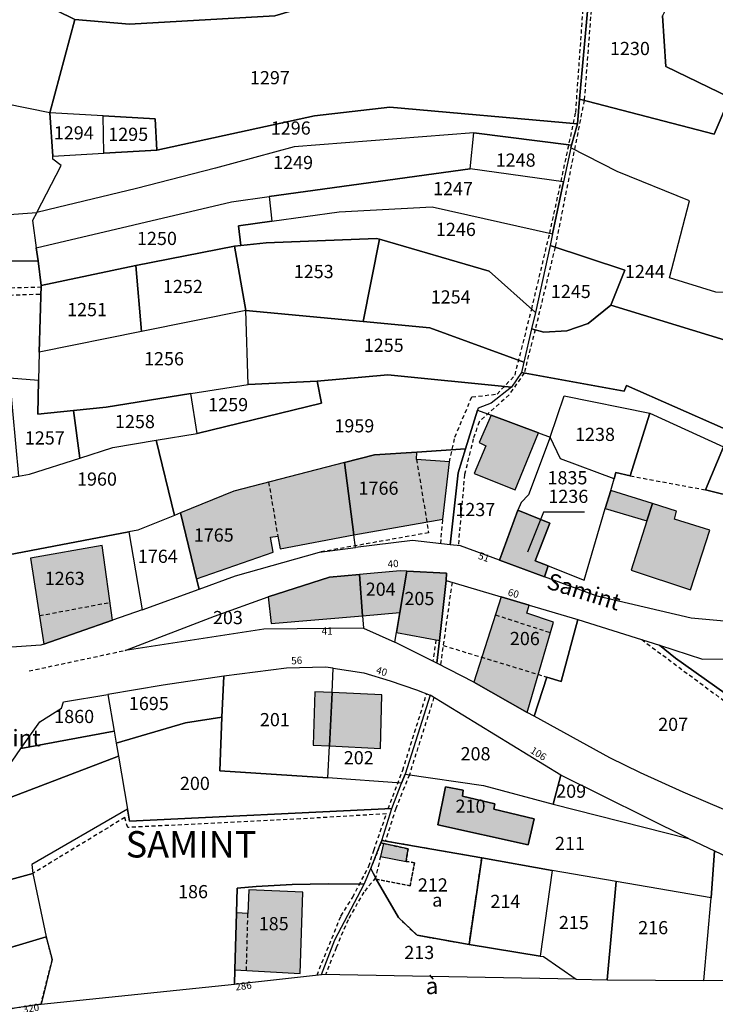
# Model space of a CAD drawing. Units: metres. Extents: x 1043474 to 1054746, y 6331335 to 6346304.
# Drawn here: x 1046569 to 1046674, y 6333390 to 6333540 of the extents above; entities that cross this region are included whole.
import ezdxf
from ezdxf.enums import TextEntityAlignment as Align

# ---------------------------------------------------------------- set-up
doc = ezdxf.new("R2010")
doc.units = ezdxf.units.M
doc.linetypes.add('TOPO1', pattern=[1, 0.6, -0.4])
doc.linetypes.add('TOPO4', pattern=[0.8, 0.5, -0.3])
for name, color, linetype in [('ig_cad_bati_dur', 152, 'CONTINUOUS'), ('ig_cad_bati_dur_hach', 24, 'CONTINUOUS'), ('ig_cad_detail_lineaire', 252, 'TOPO1'), ('ig_cad_fleche_de_rattachement', 3, 'CONTINUOUS'), ('ig_cad_lieudit_texte', 210, 'CONTINUOUS'), ('ig_cad_nom_voie', 8, 'CONTINUOUS'), ('ig_cad_numero_voie', 40, 'CONTINUOUS'), ('ig_cad_parcel', 3, 'CONTINUOUS'), ('ig_cad_parcel_num', 3, 'CONTINUOUS'), ('ig_cad_sfisc', 2, 'TOPO4'), ('ig_cad_sfisc_texte', 2, 'CONTINUOUS')]:
    doc.layers.add(name, color=color, linetype=linetype)
doc.styles.add('Times New Roman', font='times.ttf')

msp = doc.modelspace()

# ---------------------------------------------------------------- hatches: boundary and pattern name
at = {"layer": 'ig_cad_bati_dur_hach'}
for points in [[(1046647.54, 6333476.97), (1046640.37, 6333479.63), (1046638.54, 6333475.47), (1046639.58, 6333475), (1046637.8, 6333470.79), (1046644.02, 6333468.28)], [(1046622.69, 6333473.61), (1046618.12, 6333472.43), (1046619.56, 6333461.47), (1046633.05, 6333463.88), (1046634.05, 6333472.54), (1046629.06, 6333472.92), (1046629.09, 6333474.03)], [(1046619.56, 6333461.47), (1046618.12, 6333472.43), (1046601.33, 6333468.1), (1046593.26, 6333464.8), (1046595.67, 6333454.83), (1046607.31, 6333458.86), (1046606.92, 6333461.13), (1046608, 6333461.28), (1046608.37, 6333459.34)], [(1046664.86, 6333466.21), (1046658.52, 6333468.2), (1046657.7, 6333465.48), (1046664.02, 6333463.61)], [(1046664.02, 6333463.61), (1046661.61, 6333456.11), (1046670.61, 6333453.15), (1046673.55, 6333462.17), (1046668.2, 6333463.86), (1046668.52, 6333465.07), (1046664.86, 6333466.21)], [(1046644.45, 6333465.2), (1046641.64, 6333457.64), (1046648.46, 6333455.11), (1046649.03, 6333456.77), (1046647.04, 6333457.55), (1046649.27, 6333463.27)], [(1046572.52, 6333444.9), (1046582.92, 6333448.52), (1046581.34, 6333459.87), (1046570.48, 6333457.92)], [(1046615.86, 6333455.07), (1046606.56, 6333452.07), (1046607.02, 6333448.02), (1046620.87, 6333449.21), (1046620.4, 6333455.47)], [(1046626.59, 6333456.01), (1046620.4, 6333455.47), (1046620.87, 6333449.21), (1046626.54, 6333449.69), (1046627.6, 6333455.96)], [(1046626.04, 6333446.67), (1046632.52, 6333445.46), (1046633.55, 6333454.55), (1046633.6, 6333455.68), (1046627.6, 6333455.96), (1046626.54, 6333449.69)], [(1046637.73, 6333439.13), (1046645.84, 6333434.56), (1046649.85, 6333448.23), (1046645.78, 6333449.6), (1046646.15, 6333450.83), (1046641.91, 6333452.08)], [(1046615.83, 6333429.48), (1046616.24, 6333437.56), (1046613.61, 6333437.68), (1046613.37, 6333429.61)], [(1046616.24, 6333437.56), (1046615.83, 6333429.48), (1046623.57, 6333429.08), (1046623.78, 6333437.23)], [(1046632.3, 6333417.53), (1046645.99, 6333414.47), (1046646.89, 6333418.42), (1046640.77, 6333419.9), (1046640.93, 6333420.71), (1046636.02, 6333421.86), (1046636.15, 6333422.76), (1046633.44, 6333423.28)], [(1046627.78, 6333413.86), (1046624.04, 6333414.68), (1046623.6, 6333412.71), (1046627.47, 6333411.97)], [(1046601.73, 6333404.17), (1046601.49, 6333395.51), (1046611.42, 6333394.94), (1046611.83, 6333407.32), (1046603.6, 6333407.63), (1046603.46, 6333404.05)]]:
    msp.add_hatch(color=256, dxfattribs=at).paths.add_polyline_path(points)

# ---------------------------------------------------------------- linework, layer by layer
at = {"layer": 'ig_cad_bati_dur'}
for points in [[(1046647.54, 6333476.97), (1046640.37, 6333479.63), (1046638.54, 6333475.47), (1046639.58, 6333475), (1046637.8, 6333470.79), (1046644.02, 6333468.28)], [(1046622.69, 6333473.61), (1046618.12, 6333472.43), (1046619.56, 6333461.47), (1046633.05, 6333463.88), (1046634.05, 6333472.54), (1046629.06, 6333472.92), (1046629.09, 6333474.03)], [(1046619.56, 6333461.47), (1046618.12, 6333472.43), (1046601.33, 6333468.1), (1046593.26, 6333464.8), (1046595.67, 6333454.83), (1046607.31, 6333458.86), (1046606.92, 6333461.13), (1046608, 6333461.28), (1046608.37, 6333459.34)], [(1046664.86, 6333466.21), (1046658.52, 6333468.2), (1046657.7, 6333465.48), (1046664.02, 6333463.61)], [(1046664.02, 6333463.61), (1046661.61, 6333456.11), (1046670.61, 6333453.15), (1046673.55, 6333462.17), (1046668.2, 6333463.86), (1046668.52, 6333465.07), (1046664.86, 6333466.21)], [(1046644.45, 6333465.2), (1046641.64, 6333457.64), (1046648.46, 6333455.11), (1046649.03, 6333456.77), (1046647.04, 6333457.55), (1046649.27, 6333463.27)], [(1046572.52, 6333444.9), (1046582.92, 6333448.52), (1046581.34, 6333459.87), (1046570.48, 6333457.92)], [(1046615.86, 6333455.07), (1046606.56, 6333452.07), (1046607.02, 6333448.02), (1046620.87, 6333449.21), (1046620.4, 6333455.47)], [(1046626.59, 6333456.01), (1046620.4, 6333455.47), (1046620.87, 6333449.21), (1046626.54, 6333449.69), (1046627.6, 6333455.96)], [(1046626.04, 6333446.67), (1046632.52, 6333445.46), (1046633.55, 6333454.55), (1046633.6, 6333455.68), (1046627.6, 6333455.96), (1046626.54, 6333449.69)], [(1046637.73, 6333439.13), (1046645.84, 6333434.56), (1046649.85, 6333448.23), (1046645.78, 6333449.6), (1046646.15, 6333450.83), (1046641.91, 6333452.08)], [(1046615.83, 6333429.48), (1046616.24, 6333437.56), (1046613.61, 6333437.68), (1046613.37, 6333429.61)], [(1046616.24, 6333437.56), (1046615.83, 6333429.48), (1046623.57, 6333429.08), (1046623.78, 6333437.23)], [(1046632.3, 6333417.53), (1046645.99, 6333414.47), (1046646.89, 6333418.42), (1046640.77, 6333419.9), (1046640.93, 6333420.71), (1046636.02, 6333421.86), (1046636.15, 6333422.76), (1046633.44, 6333423.28)], [(1046627.78, 6333413.86), (1046624.04, 6333414.68), (1046623.6, 6333412.71), (1046627.47, 6333411.97)], [(1046601.73, 6333404.17), (1046601.49, 6333395.51), (1046611.42, 6333394.94), (1046611.83, 6333407.32), (1046603.6, 6333407.63), (1046603.46, 6333404.05)]]:
    msp.add_lwpolyline(points, close=True, dxfattribs=at)
at = {"layer": 'ig_cad_detail_lineaire'}
for points in [[(1046656.13, 6333551.81), (1046655.63, 6333542), (1046654.5, 6333527.38), (1046650.08, 6333505.09), (1046647.05, 6333492.58), (1046645.38, 6333486.02), (1046643.09, 6333482.69), (1046638.54, 6333478.64), (1046637.67, 6333476.05), (1046636.34, 6333470.63), (1046635.39, 6333459.84)], [(1046634.05, 6333472.54), (1046634.89, 6333476.31), (1046637.46, 6333482.41), (1046641.29, 6333482.82), (1046644, 6333485.71), (1046646.53, 6333495.71), (1046649.26, 6333507.2), (1046650.99, 6333515.06), (1046653.22, 6333525.54), (1046654.45, 6333542.94)], [(1046481.49, 6333518.26), (1046501.27, 6333509.54), (1046507.04, 6333506.62), (1046512.53, 6333502.91), (1046517.07, 6333500.51), (1046523.99, 6333498.71), (1046533.91, 6333497.52), (1046554.3, 6333497.41), (1046572.08, 6333497.99)], [(1046572.12, 6333499.02), (1046554.25, 6333498.53), (1046534.06, 6333498.34)], [(1046629.06, 6333472.92), (1046630.89, 6333461.8), (1046614.31, 6333458.84)], [(1046661.48, 6333470.41), (1046672.91, 6333468.31)], [(1046606.62, 6333469.47), (1046608, 6333461.28)], [(1046632.73, 6333460.15), (1046633.05, 6333463.88)], [(1046634.44, 6333454.29), (1046632.68, 6333441.75)], [(1046571.85, 6333449.23), (1046582.53, 6333451.24)], [(1046641.03, 6333449.33), (1046649.4, 6333446.65)], [(1046632.01, 6333445.56), (1046631.52, 6333442.35)], [(1046663.22, 6333445.6), (1046680.06, 6333433.08), (1046689.5, 6333427.75), (1046692.82, 6333425.4), (1046697.7, 6333421.1)], [(1046570.27, 6333440.84), (1046584.83, 6333443.95)], [(1046633.09, 6333444.71), (1046648.81, 6333439.92)], [(1046631.7, 6333436.84), (1046627.97, 6333425.1), (1046625.9, 6333419.98), (1046624.32, 6333415.05)], [(1046624.73, 6333419.94), (1046626.97, 6333425.79), (1046630.6, 6333437.38)], [(1046613.96, 6333394.72), (1046617.59, 6333403.68), (1046619.37, 6333406.54), (1046621.84, 6333411.23), (1046622.56, 6333413.63), (1046624.49, 6333419.17), (1046611.43, 6333418.4), (1046585.23, 6333417.1), (1046584.81, 6333418.62), (1046570.82, 6333410.12)], [(1046623.6, 6333412.71), (1046622.84, 6333409.48), (1046621.07, 6333407.31), (1046618.66, 6333403.11), (1046616.86, 6333398.86), (1046615.24, 6333394.78)], [(1046603.25, 6333395.41), (1046603.46, 6333404.05)]]:
    msp.add_lwpolyline(points, dxfattribs=at)
at = {"layer": 'ig_cad_fleche_de_rattachement'}
msp.add_lwpolyline([(1046654.52, 6333464.91), (1046648.31, 6333464.94), (1046645.92, 6333458.87)], dxfattribs=at)
at = {"layer": 'ig_cad_parcel'}
for points in [[(1046611.15, 6333541.22), (1046607.56, 6333540.2), (1046585.52, 6333538.92), (1046577.2, 6333539.61), (1046565.83, 6333545.24), (1046555, 6333549.72), (1046543.97, 6333557.44), (1046541.96, 6333558.62), (1046537.05, 6333561.55), (1046539.03, 6333564.65), (1046550.04, 6333559.62), (1046565.98, 6333552.28), (1046570.97, 6333549.97), (1046580.33, 6333548.77), (1046600.56, 6333548.88), (1046610.19, 6333550.42)], [(1046573.43, 6333525.46), (1046556.66, 6333528.85), (1046545.95, 6333529.51), (1046539.75, 6333531.62), (1046530, 6333534.93), (1046541.96, 6333558.62), (1046543.97, 6333557.44), (1046555, 6333549.72), (1046565.83, 6333545.24), (1046577.2, 6333539.61)], [(1046655.84, 6333551.9), (1046668.5, 6333548.2), (1046668.99, 6333545.47), (1046666.38, 6333540.2), (1046666.91, 6333532.49), (1046676.61, 6333527.81), (1046674.2, 6333522.23), (1046653.81, 6333527.56), (1046655.17, 6333542.61)], [(1046653.47, 6333523.82), (1046624.99, 6333526.33), (1046613.58, 6333525.03), (1046589.63, 6333519.83), (1046589.39, 6333524.56), (1046581.5, 6333525), (1046573.43, 6333525.46), (1046577.2, 6333539.61), (1046585.52, 6333538.92), (1046607.56, 6333540.2), (1046611.15, 6333541.22), (1046620.52, 6333543.85), (1046647.57, 6333546.13), (1046655.17, 6333542.61), (1046653.81, 6333527.56)], [(1046571.43, 6333510.38), (1046575.14, 6333517.51), (1046573.89, 6333518.47), (1046573.86, 6333518.91), (1046573.43, 6333525.46), (1046556.66, 6333528.85), (1046545.95, 6333529.51), (1046539.75, 6333531.62), (1046537.28, 6333518.24), (1046537.47, 6333512.35), (1046562.28, 6333509.69)], [(1046571.35, 6333505.01), (1046571.62, 6333503.04), (1046554.03, 6333502.96), (1046540.86, 6333501.4), (1046534.88, 6333503.19), (1046521.68, 6333507.16), (1046501.25, 6333519.25), (1046501.51, 6333520.91), (1046507.02, 6333526.41), (1046523.34, 6333518.75), (1046537.47, 6333512.35), (1046562.28, 6333509.69), (1046571.43, 6333510.38), (1046570.79, 6333509.13)], [(1046571.43, 6333510.38), (1046575.14, 6333517.51), (1046573.89, 6333518.47), (1046573.86, 6333518.91), (1046581.62, 6333519.37), (1046589.63, 6333519.83), (1046613.58, 6333525.03), (1046624.99, 6333526.33), (1046653.47, 6333523.82), (1046652.58, 6333520.57), (1046637.76, 6333522.45), (1046610.48, 6333520.34), (1046598.55, 6333517.1), (1046586.58, 6333514.02), (1046574.56, 6333511.11)], [(1046581.5, 6333525), (1046573.43, 6333525.46), (1046573.86, 6333518.91), (1046581.62, 6333519.37)], [(1046581.62, 6333519.37), (1046581.5, 6333525), (1046589.39, 6333524.56), (1046589.63, 6333519.83)], [(1046637.76, 6333522.45), (1046610.48, 6333520.34), (1046598.55, 6333517.1), (1046586.58, 6333514.02), (1046574.56, 6333511.11), (1046571.43, 6333510.38), (1046570.79, 6333509.13), (1046571.35, 6333505.01), (1046601, 6333511.99), (1046606.69, 6333512.78), (1046637.2, 6333517)], [(1046652.47, 6333520.17), (1046651.37, 6333515.01), (1046637.2, 6333517), (1046637.76, 6333522.45), (1046652.58, 6333520.57)], [(1046652.47, 6333520.17), (1046651.37, 6333515.01), (1046649.68, 6333507.1), (1046649.31, 6333505.35), (1046660.65, 6333501.59), (1046658.52, 6333496.32), (1046690.74, 6333486.46), (1046688.69, 6333497.83), (1046674.46, 6333498.29), (1046667.45, 6333500.43), (1046670.48, 6333512.14), (1046659.51, 6333516.6)], [(1046651.37, 6333515.01), (1046637.2, 6333517), (1046606.69, 6333512.78), (1046607.11, 6333509.03), (1046617.33, 6333510.46), (1046631.42, 6333511.22), (1046649.68, 6333507.1)], [(1046571.35, 6333505.01), (1046601, 6333511.99), (1046606.69, 6333512.78), (1046607.11, 6333509.03), (1046602.04, 6333508.32), (1046602.38, 6333505.35), (1046601.42, 6333505.26), (1046586.49, 6333502.32), (1046572.12, 6333499.27), (1046571.62, 6333503.04)], [(1046649.31, 6333505.35), (1046647.09, 6333495.21), (1046640.08, 6333501.45), (1046623.45, 6333506.3), (1046622.96, 6333506.44), (1046606.24, 6333505.74), (1046602.38, 6333505.35), (1046602.04, 6333508.32), (1046607.11, 6333509.03), (1046617.33, 6333510.46), (1046631.42, 6333511.22), (1046649.68, 6333507.1)], [(1046602.38, 6333505.35), (1046606.24, 6333505.74), (1046622.96, 6333506.44), (1046623.45, 6333506.3), (1046620.98, 6333493.81), (1046603.15, 6333495.49), (1046601.42, 6333505.26)], [(1046646.52, 6333492.72), (1046645.36, 6333487.65), (1046631.1, 6333492.86), (1046620.98, 6333493.81), (1046623.45, 6333506.3), (1046640.08, 6333501.45), (1046647.09, 6333495.21)], [(1046587.34, 6333492.3), (1046586.49, 6333502.32), (1046601.42, 6333505.26), (1046603.15, 6333495.49)], [(1046649.31, 6333505.35), (1046647.09, 6333495.21), (1046646.52, 6333492.72), (1046648.39, 6333492.2), (1046651.85, 6333492.41), (1046655.11, 6333493.52), (1046658.52, 6333496.32), (1046660.65, 6333501.59)], [(1046572.12, 6333499.27), (1046571.78, 6333489.17), (1046571.69, 6333484.87), (1046567.31, 6333485.26), (1046561.56, 6333485.64), (1046555.51, 6333485.91), (1046554.85, 6333485.94), (1046554.03, 6333502.96), (1046571.62, 6333503.04)], [(1046572.12, 6333499.27), (1046586.49, 6333502.32), (1046587.34, 6333492.3), (1046571.78, 6333489.17)], [(1046658.52, 6333496.32), (1046655.11, 6333493.52), (1046651.85, 6333492.41), (1046648.39, 6333492.2), (1046646.52, 6333492.72), (1046645.36, 6333487.65), (1046644.99, 6333486.08), (1046660.58, 6333483.26), (1046660.92, 6333484.11), (1046682.91, 6333474.43), (1046691.91, 6333469.92), (1046697.43, 6333468.05), (1046697.49, 6333468.75), (1046703.68, 6333467.45), (1046706.53, 6333467.59), (1046704.37, 6333480.48), (1046698.33, 6333479.46), (1046690.74, 6333486.46)], [(1046571.78, 6333489.17), (1046571.69, 6333484.87), (1046571.58, 6333479.79), (1046576.99, 6333480.34), (1046581.94, 6333480.82), (1046594.82, 6333482.89), (1046603.5, 6333484.29), (1046603.15, 6333495.49), (1046587.34, 6333492.3)], [(1046644.99, 6333486.08), (1046643.45, 6333483.87), (1046624.7, 6333485.75), (1046613.97, 6333484.76), (1046603.5, 6333484.29), (1046603.15, 6333495.49), (1046620.98, 6333493.81), (1046631.1, 6333492.86), (1046645.36, 6333487.65)], [(1046568.64, 6333470.38), (1046570.33, 6333470.66), (1046577.97, 6333473.11), (1046576.99, 6333480.34), (1046571.58, 6333479.79), (1046571.69, 6333484.87), (1046567.31, 6333485.26)], [(1046589.56, 6333475.81), (1046595.78, 6333476.85), (1046614.64, 6333481.43), (1046613.97, 6333484.76), (1046624.7, 6333485.75), (1046643.45, 6333483.87), (1046640.37, 6333481.43), (1046638.42, 6333480.68), (1046638.32, 6333480.39), (1046636.49, 6333474.51), (1046629.09, 6333474.03), (1046622.69, 6333473.61), (1046618.12, 6333472.43), (1046601.33, 6333468.1), (1046593.26, 6333464.8), (1046592.32, 6333464.42)], [(1046603.5, 6333484.29), (1046613.97, 6333484.76), (1046614.64, 6333481.43), (1046595.78, 6333476.85), (1046594.82, 6333482.89)], [(1046577.97, 6333473.11), (1046582.99, 6333474.7), (1046589.56, 6333475.81), (1046595.78, 6333476.85), (1046594.82, 6333482.89), (1046581.94, 6333480.82), (1046576.99, 6333480.34)], [(1046649.36, 6333476.3), (1046651.44, 6333482.57), (1046664.47, 6333479.91), (1046661.48, 6333470.41), (1046659.32, 6333470.94), (1046659.03, 6333469.96), (1046650.92, 6333472.99)], [(1046638.32, 6333480.39), (1046640.37, 6333479.63), (1046647.54, 6333476.97), (1046649.36, 6333476.3), (1046646.04, 6333467.53), (1046644.91, 6333466.4), (1046644.45, 6333465.2), (1046641.64, 6333457.64), (1046635.75, 6333459.81), (1046634.17, 6333459.98), (1046635.36, 6333470.88), (1046636.49, 6333474.51)], [(1046649.03, 6333456.77), (1046654.49, 6333454.63), (1046657.7, 6333465.48), (1046658.52, 6333468.2), (1046659.03, 6333469.96), (1046659.32, 6333470.94), (1046661.48, 6333470.41), (1046664.47, 6333479.91), (1046675.63, 6333474.84), (1046672.91, 6333468.31), (1046688.63, 6333464.42), (1046696.43, 6333459.05), (1046702.7, 6333450.99), (1046693.02, 6333448.11), (1046685.69, 6333447.47), (1046670.72, 6333448.84), (1046656.48, 6333452.16), (1046648.46, 6333455.11)], [(1046649.03, 6333456.77), (1046654.49, 6333454.63), (1046657.7, 6333465.48), (1046658.52, 6333468.2), (1046659.03, 6333469.96), (1046650.92, 6333472.99), (1046649.36, 6333476.3), (1046646.04, 6333467.53), (1046644.91, 6333466.4), (1046644.45, 6333465.2), (1046649.27, 6333463.27), (1046647.04, 6333457.55)], [(1046565.94, 6333469.93), (1046568.64, 6333470.38), (1046570.33, 6333470.66), (1046577.97, 6333473.11), (1046582.99, 6333474.7), (1046589.56, 6333475.81), (1046592.32, 6333464.42), (1046586.78, 6333462.18), (1046585.4, 6333461.92), (1046567.12, 6333458.44)], [(1046675.63, 6333474.84), (1046689.3, 6333468.63), (1046688.63, 6333464.42), (1046672.91, 6333468.31)], [(1046634.17, 6333459.98), (1046628.47, 6333460.63), (1046619.81, 6333459.54), (1046619.56, 6333461.47), (1046618.12, 6333472.43), (1046622.69, 6333473.61), (1046629.09, 6333474.03), (1046636.49, 6333474.51), (1046635.36, 6333470.88)], [(1046619.81, 6333459.54), (1046619.56, 6333461.47), (1046618.12, 6333472.43), (1046601.33, 6333468.1), (1046593.26, 6333464.8), (1046595.67, 6333454.83), (1046596.06, 6333453.25), (1046601.59, 6333455.27), (1046614.31, 6333458.84)], [(1046596.06, 6333453.25), (1046595.67, 6333454.83), (1046593.26, 6333464.8), (1046592.32, 6333464.42), (1046586.78, 6333462.18), (1046585.4, 6333461.92), (1046587.45, 6333450.09)], [(1046644.45, 6333465.2), (1046649.27, 6333463.27), (1046647.04, 6333457.55), (1046649.03, 6333456.77), (1046648.46, 6333455.11), (1046641.64, 6333457.64)], [(1046587.45, 6333450.09), (1046582.92, 6333448.52), (1046572.52, 6333444.9), (1046572.03, 6333444.73), (1046560.97, 6333444), (1046561.6, 6333448.35), (1046562.56, 6333454.99), (1046563.25, 6333454.98), (1046563.3, 6333456.35), (1046567.12, 6333458.44), (1046585.4, 6333461.92)], [(1046620.99, 6333447.34), (1046605.9, 6333447.17), (1046584.83, 6333443.95), (1046598.41, 6333449.15), (1046606.56, 6333452.07), (1046615.86, 6333455.07), (1046620.4, 6333455.47), (1046620.87, 6333449.21)], [(1046625.79, 6333445.21), (1046626.04, 6333446.67), (1046626.54, 6333449.69), (1046627.6, 6333455.96), (1046626.59, 6333456.01), (1046620.4, 6333455.47), (1046620.87, 6333449.21), (1046620.99, 6333447.34)], [(1046627.6, 6333455.96), (1046633.6, 6333455.68), (1046633.55, 6333454.55), (1046632.52, 6333445.46), (1046632.13, 6333442.04), (1046625.79, 6333445.21), (1046626.04, 6333446.67), (1046626.54, 6333449.69)], [(1046632.13, 6333442.04), (1046632.52, 6333445.46), (1046633.55, 6333454.55), (1046641.91, 6333452.08), (1046646.15, 6333450.83), (1046653.55, 6333448.65), (1046651.01, 6333439.25), (1046648.81, 6333439.92), (1046646.9, 6333433.97), (1046645.84, 6333434.56), (1046637.73, 6333439.13)], [(1046646.9, 6333433.97), (1046648.81, 6333439.92), (1046651.01, 6333439.25), (1046653.55, 6333448.65), (1046665.91, 6333444.73), (1046668.34, 6333442.76), (1046675.84, 6333437.48), (1046683.38, 6333432.94), (1046676.06, 6333419.67), (1046669.53, 6333422.46), (1046663.06, 6333425.41), (1046658.37, 6333427.66)], [(1046615.6, 6333424.64), (1046615.83, 6333429.48), (1046616.24, 6333437.56), (1046616.42, 6333441.26), (1046615.24, 6333441.43), (1046609.31, 6333441.24), (1046599.82, 6333440.06), (1046599.53, 6333433.85), (1046599.23, 6333425.71)], [(1046615.6, 6333424.64), (1046615.83, 6333429.48), (1046616.24, 6333437.56), (1046616.42, 6333441.26), (1046621.08, 6333440.53), (1046625.08, 6333439.33), (1046629.03, 6333437.98), (1046631.12, 6333437.19), (1046627.32, 6333425.19), (1046626.78, 6333423.81)], [(1046582.24, 6333437.29), (1046583.2, 6333431.7), (1046583.5, 6333429.88), (1046593.98, 6333432.96), (1046599.53, 6333433.85), (1046599.82, 6333440.06), (1046590.62, 6333438.7)], [(1046569.04, 6333429.07), (1046571.92, 6333433.12), (1046575.21, 6333435.22), (1046575.48, 6333436.16), (1046582.24, 6333437.29), (1046583.2, 6333431.7)], [(1046649.77, 6333420.63), (1046650.93, 6333425.05), (1046631.12, 6333437.19), (1046627.32, 6333425.19), (1046639.24, 6333423.46)], [(1046583.5, 6333429.88), (1046583.83, 6333427.92), (1046563.02, 6333419.96), (1046558.44, 6333419.5), (1046544.67, 6333425.34), (1046544.29, 6333425.34), (1046544.78, 6333429.21), (1046545.38, 6333433.38), (1046547.68, 6333432.43), (1046550.77, 6333431.15), (1046556.47, 6333426.16), (1046558.9, 6333425.33), (1046562.59, 6333424.87), (1046565.25, 6333425.99), (1046567.71, 6333427.18), (1046569.04, 6333429.07), (1046583.2, 6333431.7)], [(1046583.5, 6333429.88), (1046583.83, 6333427.92), (1046585.2, 6333419.9), (1046585.51, 6333418.07), (1046625.3, 6333419.98), (1046626.78, 6333423.81), (1046615.6, 6333424.64), (1046599.23, 6333425.71), (1046599.53, 6333433.85), (1046593.98, 6333432.96)], [(1046585.2, 6333419.9), (1046570.67, 6333411.51), (1046570.82, 6333410.12), (1046555.76, 6333406.01), (1046553.34, 6333405.52), (1046522.73, 6333407.72), (1046522.87, 6333414.27), (1046531.58, 6333417.48), (1046540.48, 6333417.99), (1046540.81, 6333418.02), (1046557.9, 6333414.01), (1046558.44, 6333419.5), (1046563.02, 6333419.96), (1046583.83, 6333427.92)], [(1046627.32, 6333425.19), (1046639.24, 6333423.46), (1046649.77, 6333420.63), (1046670.33, 6333415.42), (1046674.28, 6333413.54), (1046673.74, 6333406.43), (1046659.37, 6333408.91), (1046649.66, 6333410.59), (1046638.95, 6333412.48), (1046623.81, 6333415.14), (1046625.3, 6333419.98), (1046626.78, 6333423.81)], [(1046649.77, 6333420.63), (1046670.33, 6333415.42), (1046650.93, 6333425.05)], [(1046645.99, 6333414.47), (1046646.89, 6333418.42), (1046640.77, 6333419.9), (1046640.93, 6333420.71), (1046636.02, 6333421.86), (1046636.15, 6333422.76), (1046633.44, 6333423.28), (1046632.3, 6333417.53)], [(1046645.99, 6333414.47), (1046632.3, 6333417.53), (1046633.44, 6333423.28), (1046636.15, 6333422.76), (1046636.02, 6333421.86), (1046640.93, 6333420.71), (1046640.77, 6333419.9), (1046646.89, 6333418.42)], [(1046622.1, 6333410.87), (1046623.66, 6333414.76), (1046623.81, 6333415.14), (1046625.3, 6333419.98), (1046585.51, 6333418.07), (1046585.2, 6333419.9), (1046570.67, 6333411.51), (1046570.82, 6333410.12), (1046572.88, 6333400.5), (1046573.78, 6333397.07), (1046572.08, 6333390.33), (1046601.43, 6333393.35), (1046601.49, 6333395.51), (1046601.73, 6333404.17), (1046601.83, 6333407.92), (1046604.7, 6333408.15), (1046610.17, 6333408.44), (1046615.63, 6333408.57), (1046621.09, 6333408.53)], [(1046622.1, 6333410.87), (1046623.66, 6333414.76), (1046623.81, 6333415.14), (1046638.95, 6333412.48), (1046637.02, 6333399.37), (1046629.15, 6333400.76), (1046626.32, 6333403.44), (1046622.95, 6333409.26)], [(1046637.02, 6333399.37), (1046638.95, 6333412.48), (1046649.66, 6333410.59), (1046647.83, 6333397.61)], [(1046674.28, 6333413.54), (1046684.16, 6333408.84), (1046685.03, 6333408.59), (1046686.46, 6333393.85), (1046672.66, 6333393.89), (1046673.74, 6333406.43)], [(1046622.1, 6333410.87), (1046622.95, 6333409.26), (1046626.32, 6333403.44), (1046629.15, 6333400.76), (1046637.02, 6333399.37), (1046647.83, 6333397.61), (1046648.33, 6333397.52), (1046653.27, 6333394.09), (1046614.65, 6333394.8), (1046616.64, 6333400.09), (1046621.09, 6333408.53)], [(1046572.88, 6333400.5), (1046561.2, 6333397.03), (1046556.6, 6333397.66), (1046555.76, 6333406.01), (1046570.82, 6333410.12)], [(1046658, 6333393.98), (1046659.37, 6333408.91), (1046649.66, 6333410.59), (1046647.83, 6333397.61), (1046648.33, 6333397.52), (1046653.27, 6333394.09)], [(1046614.65, 6333394.8), (1046616.64, 6333400.09), (1046621.09, 6333408.53), (1046615.63, 6333408.57), (1046610.17, 6333408.44), (1046604.7, 6333408.15), (1046601.83, 6333407.92), (1046601.73, 6333404.17), (1046601.49, 6333395.51), (1046601.43, 6333393.35)], [(1046672.66, 6333393.89), (1046673.74, 6333406.43), (1046659.37, 6333408.91), (1046658, 6333393.98)], [(1046572.08, 6333390.33), (1046549.48, 6333386.94), (1046524.91, 6333383.04), (1046513.62, 6333387.71), (1046503.33, 6333389.31), (1046496.09, 6333392), (1046498.48, 6333398.04), (1046498.96, 6333403.17), (1046503.36, 6333405.31), (1046504.71, 6333405.59), (1046508.23, 6333405.05), (1046512.01, 6333403.56), (1046512.4, 6333400.68), (1046522.27, 6333400.54), (1046522.22, 6333399.47), (1046533.99, 6333397.41), (1046541.65, 6333396.66), (1046551.56, 6333396.31), (1046553.42, 6333396.81), (1046556.6, 6333397.66), (1046561.2, 6333397.03), (1046572.88, 6333400.5), (1046573.78, 6333397.07)]]:
    msp.add_lwpolyline(points, close=True, dxfattribs=at)
for points in [[(1046674.46, 6333498.29), (1046667.45, 6333500.43), (1046670.48, 6333512.14), (1046659.51, 6333516.6), (1046652.47, 6333520.17), (1046652.58, 6333520.57), (1046653.47, 6333523.82), (1046653.81, 6333527.56), (1046674.2, 6333522.23), (1046676.61, 6333527.81), (1046666.91, 6333532.49), (1046666.38, 6333540.2)], [(1046682.91, 6333474.43), (1046660.92, 6333484.11), (1046660.58, 6333483.26), (1046644.99, 6333486.08), (1046643.45, 6333483.87), (1046640.37, 6333481.43), (1046638.42, 6333480.68), (1046638.32, 6333480.39), (1046640.37, 6333479.63), (1046647.54, 6333476.97), (1046649.36, 6333476.3), (1046651.44, 6333482.57), (1046664.47, 6333479.91), (1046675.63, 6333474.84)], [(1046675.84, 6333437.48), (1046668.34, 6333442.76), (1046665.91, 6333444.73), (1046672.47, 6333442.62), (1046685.66, 6333442.67)]]:
    msp.add_lwpolyline(points, dxfattribs=at)
at = {"layer": 'ig_cad_sfisc'}
for points in [[(1046637.02, 6333399.37), (1046638.95, 6333412.48), (1046623.81, 6333415.14), (1046623.66, 6333414.76), (1046624.04, 6333414.68), (1046627.78, 6333413.86), (1046627.47, 6333411.97), (1046628.75, 6333411.74), (1046628.09, 6333408.27), (1046622.95, 6333409.26), (1046626.32, 6333403.44), (1046629.15, 6333400.76)], [(1046628.75, 6333411.74), (1046627.47, 6333411.97), (1046627.78, 6333413.86), (1046624.04, 6333414.68), (1046623.66, 6333414.76), (1046622.1, 6333410.87), (1046622.95, 6333409.26), (1046628.09, 6333408.27)], [(1046572.08, 6333390.33), (1046573.78, 6333397.07), (1046572.88, 6333400.5), (1046561.2, 6333397.03), (1046556.6, 6333397.66), (1046553.42, 6333396.81), (1046551.56, 6333396.31), (1046541.65, 6333396.66), (1046533.99, 6333397.41), (1046522.22, 6333399.47), (1046522.27, 6333400.54), (1046512.4, 6333400.68), (1046512.01, 6333403.56), (1046508.23, 6333405.05), (1046504.71, 6333405.59), (1046503.36, 6333405.31), (1046498.96, 6333403.17), (1046498.48, 6333398.04), (1046496.09, 6333392), (1046503.33, 6333389.31), (1046513.62, 6333387.71), (1046524.91, 6333383.04), (1046549.48, 6333386.94)]]:
    msp.add_lwpolyline(points, close=True, dxfattribs=at)

# ---------------------------------------------------------------- texts
at = {"layer": 'ig_cad_lieudit_texte', "style": 'Times New Roman'}
msp.add_text('SAMINT', height=4, dxfattribs=at).set_placement((1046584.93, 6333411.3), align=Align.BOTTOM_LEFT)
at = {"layer": 'ig_cad_nom_voie', "style": 'Times New Roman'}
msp.add_text('Samint', height=2.5, rotation=342.5, dxfattribs=at).set_placement((1046648.41, 6333452.65), align=Align.BOTTOM_LEFT)
msp.add_text('Samint', height=2.5, rotation=342.5, dxfattribs=at).set_placement((1046648.41, 6333452.65), align=Align.BOTTOM_LEFT)
for s, p in [('Rond-Point', (1046553.9, 6333428.64)), ('à', (1046630.45, 6333391.06))]:
    msp.add_text(s, height=2.5, dxfattribs=at).set_placement(p, align=Align.BOTTOM_LEFT)
at = {"layer": 'ig_cad_numero_voie', "style": 'Times New Roman'}
for s, rotation, p in [('51', 340.6, (1046638.2, 6333457.55)), ('40', 4.6, (1046624.74, 6333456.14)), ('60', 344.2, (1046642.72, 6333451.98)), ('56', 3.6, (1046610.1, 6333441.48)), ('40', 342.6, (1046622.71, 6333440.18)), ('106', 327.9, (1046646.03, 6333428.21)), ('286', 7.3, (1046601.67, 6333392.03)), ('320', 9.4, (1046569.46, 6333388.6))]:
    msp.add_text(s, height=1.1, rotation=rotation, dxfattribs=at).set_placement(p, align=Align.BOTTOM_LEFT)
msp.add_text('41', height=1.1, dxfattribs=at).set_placement((1046614.66, 6333446.01), align=Align.BOTTOM_LEFT)
at = {"layer": 'ig_cad_parcel_num', "style": 'Times New Roman'}
for s, p in [('1230', (1046658.41, 6333533.6)), ('1297', (1046603.78, 6333529.18)), ('1296', (1046606.94, 6333521.54)), ('1294', (1046574.02, 6333520.81)), ('1295', (1046582.28, 6333520.59)), ('1249', (1046607.3, 6333516.31)), ('1248', (1046641.07, 6333516.68)), ('1247', (1046631.57, 6333512.36)), ('1246', (1046632, 6333506.17)), ('1250', (1046586.64, 6333504.8)), ('1253', (1046610.43, 6333499.78)), ('1244', (1046660.68, 6333499.78)), ('1252', (1046590.58, 6333497.51)), ('1245', (1046649.44, 6333496.76)), ('1254', (1046631.21, 6333495.93)), ('1251', (1046576.03, 6333494.01)), ('1255', (1046621.05, 6333488.6)), ('1256', (1046587.71, 6333486.56)), ('1259', (1046597.45, 6333479.6)), ('1258', (1046583.3, 6333477.03)), ('1959', (1046616.59, 6333476.39)), ('1257', (1046569.62, 6333474.55)), ('1238', (1046653.11, 6333475.09)), ('1960', (1046577.54, 6333468.31)), ('1835', (1046648.93, 6333468.51)), ('1766', (1046620.26, 6333466.93)), ('1236', (1046649.06, 6333465.69)), ('1237', (1046634.95, 6333463.69)), ('1765', (1046595.26, 6333459.82)), ('1764', (1046586.77, 6333456.6)), ('1263', (1046572.64, 6333453.25)), ('204', (1046621.35, 6333451.61)), ('205', (1046627.22, 6333450.2)), ('203', (1046598.17, 6333447.31)), ('206', (1046643.22, 6333444.13)), ('1695', (1046585.41, 6333434.28)), ('1860', (1046574.08, 6333432.31)), ('201', (1046605.29, 6333431.83)), ('207', (1046665.72, 6333431.12)), ('202', (1046618.02, 6333426.06)), ('208', (1046635.74, 6333426.66)), ('200', (1046593.15, 6333422.17)), ('209', (1046650.25, 6333420.98)), ('210', (1046634.98, 6333418.7)), ('211', (1046650.07, 6333413.06)), ('212', (1046629.26, 6333406.77)), ('186', (1046592.87, 6333405.75)), ('214', (1046640.27, 6333404.27)), ('185', (1046605.11, 6333400.89)), ('215', (1046650.66, 6333401.06)), ('216', (1046662.69, 6333400.29)), ('213', (1046627.2, 6333396.53))]:
    msp.add_text(s, height=2, dxfattribs=at).set_placement(p, align=Align.BOTTOM_LEFT)
at = {"layer": 'ig_cad_sfisc_texte', "style": 'Times New Roman'}
msp.add_text('a', height=2, dxfattribs=at).set_placement((1046631.43, 6333404.48), align=Align.BOTTOM_LEFT)

doc.saveas('drawing.dxf')
